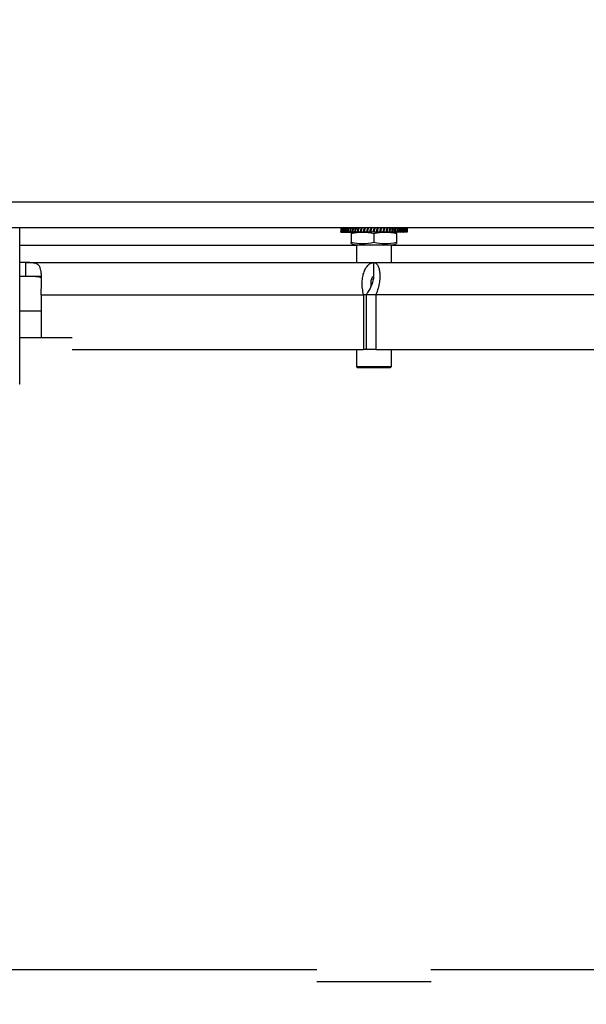
# Model space of a CAD drawing. Units: millimetres. Extents: x 75 to 8835, y 75 to 6225.
# Drawn here: x 3087 to 3250, y 1466 to 1748 of the extents above; entities that cross this region are included whole.
import ezdxf

# ---------------------------------------------------------------- set-up
doc = ezdxf.new("R2010")
doc.units = ezdxf.units.MM
doc.header["$LTSCALE"] = 15
doc.header["$PDSIZE"] = -1
doc.layers.add('WYMIAR', color=8, linetype='Continuous')
doc.styles.add('SLDTEXTSTYLE1', font='TXT', dxfattribs={"width": 0.605})
doc.dimstyles.new('SLDDIMSTYLE0', dxfattribs={"dimtxt": 46.229736, "dimasz": 49.53, "dimexe": 0, "dimexo": 0.0625, "dimgap": 11.557434, "dimtad": 1, "dimdec": 0, "dimrnd": 1e-09, "dimzin": 12, "dimdsep": 46, "dimtxsty": 'SLDTEXTSTYLE1', "dimsah": 1, "dimcen": 0.09, "dimadec": 0, "dimazin": 3, "dimtfac": 1, "dimtdec": 0, "dimtofl": 0, "dimtmove": 0, "dimatfit": 3, "dimfxl": 0, "dimfrac": 2, "dimtolj": 1, "dimtzin": 12, "dimarcsym": 0})

# ---------------------------------------------------------------- blocks, each defined once
blk = doc.blocks.new('_D_21')
at = {"layer": 'Defpoints', "color": 0}
for p in [(2763.79, 2912.16), (3372.39, 918.06), (4006.3, 918.06)]:
    blk.add_point(p, dxfattribs=at)
at = {"layer": 'WYMIAR', "color": 0, "lineweight": -2}
for p, q in [((2763.85, 2912.16), (4006.3, 2912.16)), ((4006.3, 2862.63), (4006.3, 967.59)), ((3372.45, 918.06), (4006.3, 918.06))]:
    blk.add_line(p, q, dxfattribs=at)
at = {"layer": 'WYMIAR', "color": 0}
for points in [[(4014.56, 2862.63), (3998.05, 2862.63), (4006.3, 2912.16)], [(3998.05, 967.59), (4014.56, 967.59), (4006.3, 918.06)]]:
    blk.add_solid(points, dxfattribs=at)
at = {"layer": 'WYMIAR', "color": 0, "insert": (3948.51, 1915.11), "char_height": 46.23, "attachment_point": 2, "rotation": 90, "style": 'SLDTEXTSTYLE1'}
blk.add_mtext('\\A1;1994', dxfattribs=at)

msp = doc.modelspace()

# ---------------------------------------------------------------- linework, layer by layer
at = {"lineweight": 25}
for p, q in [((3536.595, 1695.993), (2841.009, 1695.993)), ((3533.942, 1688.633), (2843.662, 1688.633)), ((3087.052, 1643.748), (3087.052, 1688.633)), ((3198.302, 1688.542), (3198.302, 1687.382)), ((3179.284, 1687.382), (3179.313, 1687.595)), ((3179.284, 1687.382), (3179.32, 1687.382)), ((3179.32, 1687.382), (3179.408, 1687.598)), ((3179.32, 1687.382), (3179.45, 1687.382)), ((3179.408, 1687.598), (3179.439, 1687.598)), ((3179.45, 1687.382), (3179.596, 1687.598)), ((3179.45, 1687.382), (3179.672, 1687.382)), ((3179.596, 1687.598), (3179.658, 1687.598)), ((3179.672, 1687.382), (3179.875, 1687.598)), ((3179.672, 1687.382), (3179.986, 1687.382)), ((3179.875, 1687.598), (3179.967, 1687.598)), ((3179.986, 1687.382), (3180.243, 1687.598)), ((3179.986, 1687.382), (3180.387, 1687.382)), ((3180.243, 1687.598), (3180.365, 1687.598)), ((3180.387, 1687.382), (3180.696, 1687.598)), ((3180.387, 1687.382), (3180.872, 1687.382)), ((3180.696, 1687.598), (3180.846, 1687.598)), ((3180.872, 1687.382), (3181.229, 1687.598)), ((3180.872, 1687.382), (3181.435, 1687.382)), ((3181.229, 1687.598), (3181.406, 1687.598)), ((3181.435, 1687.382), (3181.838, 1687.598)), ((3181.435, 1687.382), (3182.072, 1687.382)), ((3181.838, 1687.598), (3182.04, 1687.598)), ((3182.072, 1687.382), (3182.516, 1687.598)), ((3182.072, 1687.382), (3182.776, 1687.382)), ((3182.339, 1687.382), (3182.302, 1687.369)), ((3182.302, 1687.003), (3182.302, 1684.463)), ((3182.516, 1687.598), (3182.741, 1687.598)), ((3182.776, 1687.382), (3183.256, 1687.598)), ((3182.776, 1687.382), (3183.539, 1687.382)), ((3183.256, 1687.598), (3183.502, 1687.598)), ((3183.539, 1687.382), (3184.052, 1687.598)), ((3183.539, 1687.382), (3184.355, 1687.382)), ((3184.052, 1687.598), (3184.316, 1687.598)), ((3184.355, 1687.382), (3184.895, 1687.598)), ((3184.355, 1687.382), (3185.215, 1687.382)), ((3184.895, 1687.598), (3185.174, 1687.598)), ((3185.215, 1687.382), (3185.776, 1687.598)), ((3185.215, 1687.382), (3186.111, 1687.382)), ((3185.776, 1687.598), (3186.069, 1687.598)), ((3186.111, 1687.382), (3186.688, 1687.598)), ((3186.111, 1687.382), (3186.778, 1687.382)), ((3186.688, 1687.598), (3186.991, 1687.598)), ((3186.778, 1687.382), (3187.011, 1687.469)), ((3187.033, 1687.382), (3187.621, 1687.598)), ((3187.033, 1687.382), (3187.406, 1687.382)), ((3187.406, 1687.382), (3187.933, 1687.575)), ((3187.621, 1687.598), (3187.93, 1687.598)), ((3187.973, 1687.382), (3188.565, 1687.598)), ((3187.973, 1687.382), (3188.048, 1687.382)), ((3188.048, 1687.382), (3188.64, 1687.598)), ((3188.565, 1687.598), (3188.64, 1687.598)), ((3188.693, 1687.733), (3188.632, 1687.733)), ((3188.921, 1687.382), (3188.697, 1687.382)), ((3188.802, 1687.003), (3188.802, 1684.463)), ((3188.921, 1687.382), (3189.512, 1687.598)), ((3189.869, 1687.382), (3189.348, 1687.382)), ((3189.869, 1687.382), (3190.452, 1687.598)), ((3189.981, 1687.424), (3189.992, 1687.382)), ((3190.805, 1687.382), (3189.992, 1687.382)), ((3190.805, 1687.382), (3191.375, 1687.598)), ((3191.722, 1687.382), (3190.805, 1687.382)), ((3191.722, 1687.382), (3192.273, 1687.598)), ((3192.609, 1687.382), (3191.722, 1687.382)), ((3192.609, 1687.382), (3193.136, 1687.598)), ((3193.459, 1687.382), (3192.609, 1687.382)), ((3193.459, 1687.382), (3193.956, 1687.598)), ((3194.262, 1687.382), (3193.459, 1687.382)), ((3194.262, 1687.382), (3194.725, 1687.598)), ((3195.011, 1687.382), (3194.262, 1687.382)), ((3195.011, 1687.382), (3195.435, 1687.598)), ((3195.699, 1687.382), (3195.011, 1687.382)), ((3195.302, 1687.369), (3195.265, 1687.382)), ((3195.302, 1687.003), (3195.302, 1684.463)), ((3195.699, 1687.382), (3196.079, 1687.598)), ((3196.318, 1687.382), (3195.699, 1687.382)), ((3196.318, 1687.382), (3196.651, 1687.598)), ((3196.862, 1687.382), (3196.318, 1687.382)), ((3196.862, 1687.382), (3197.145, 1687.598)), ((3197.326, 1687.382), (3196.862, 1687.382)), ((3197.326, 1687.382), (3197.556, 1687.598)), ((3197.705, 1687.382), (3197.326, 1687.382)), ((3197.705, 1687.382), (3197.88, 1687.598)), ((3197.996, 1687.382), (3197.705, 1687.382)), ((3197.996, 1687.382), (3198.114, 1687.598)), ((3198.196, 1687.382), (3197.996, 1687.382)), ((3198.196, 1687.382), (3198.255, 1687.598)), ((3198.302, 1687.382), (3198.196, 1687.382)), ((3198.314, 1687.382), (3198.302, 1687.382)), ((3087.052, 1683.633), (3183.802, 1683.633)), ((3182.302, 1684.097), (3183.302, 1683.733)), ((3183.302, 1683.733), (3188.802, 1683.733)), ((3183.802, 1683.733), (3183.802, 1678.633)), ((3188.802, 1683.733), (3194.302, 1683.733)), ((3193.802, 1678.633), (3193.802, 1683.733)), ((3193.802, 1683.633), (3328.802, 1683.633)), ((3194.302, 1683.733), (3195.302, 1684.097)), ((3088.742, 1678.633), (3087.052, 1678.633)), ((3088.742, 1678.633), (3188.802, 1678.633)), ((3088.742, 1678.633), (3088.742, 1674.633)), ((3188.802, 1678.633), (3394.924, 1678.633)), ((3188.802, 1674.633), (3188.802, 1678.633)), ((3088.742, 1674.633), (3087.052, 1674.633)), ((3093.255, 1674.633), (3088.742, 1674.633)), ((3188.802, 1673.717), (3188.162, 1673.824)), ((3093.255, 1669.383), (3185.832, 1669.383)), ((3093.255, 1669.383), (3093.255, 1657.133)), ((3186.539, 1669.383), (3185.832, 1669.383)), ((3185.832, 1669.383), (3185.832, 1653.633)), ((3189.368, 1669.383), (3186.539, 1669.383)), ((3186.539, 1669.383), (3186.539, 1653.633)), ((3407.439, 1669.383), (3189.368, 1669.383)), ((3189.368, 1669.383), (3189.368, 1653.633)), ((3093.255, 1664.633), (3087.052, 1664.633)), ((3087.052, 1657.133), (3102.11, 1657.133)), ((3102.11, 1653.633), (3185.832, 1653.633)), ((3183.802, 1653.633), (3183.802, 1648.733)), ((3186.539, 1653.633), (3185.832, 1653.633)), ((3189.368, 1653.633), (3186.539, 1653.633)), ((3189.368, 1653.633), (3275.494, 1653.633)), ((3193.802, 1648.733), (3193.802, 1653.633)), ((3183.802, 1648.733), (3184.002, 1648.533)), ((3183.802, 1648.733), (3193.802, 1648.733)), ((3193.602, 1648.533), (3193.802, 1648.733)), ((3184.002, 1648.533), (3193.602, 1648.533)), ((3087.052, 1643.748), (3087.038, 1643.721)), ((2989.602, 1475.633), (3172.417, 1475.633)), ((3205.187, 1475.633), (3388.002, 1475.633)), ((3172.417, 1472.133), (3205.27, 1472.133))]:
    msp.add_line(p, q, dxfattribs=at)
at = {"lineweight": 25, "flags": 128}
for points in [[(3179.295, 1688.462), (3179.29, 1688.548), (3179.283, 1688.633)], [(3086.874, 1643.847), (3087.052, 1643.748), (3087.052, 1643.748)]]:
    msp.add_lwpolyline(points, dxfattribs=at)
at = {"lineweight": 25}
for centre, radius, start, end in [((2855.942, 1782.633), 1007.362, 300.897914, 75.274127), ((2855.942, 1782.633), 877.052, 279.743439, 71.521823), ((3198.048, 1687.719), 18.767, 177.21097, 181.02987), ((3185.621, 1687.719), 6.31, 171.67914, 183.06413), ((3189.466, 1687.88), 10.15, 175.74665, 179.40729), ((3183.987, 1687.713), 4.581, 168.42402, 181.44801), ((3183.286, 1687.719), 3.851, 166.28302, 185.02443), ((3182.441, 1687.709), 2.848, 161.06963, 182.23759), ((3182.472, 1687.719), 2.82, 161.10377, 186.86906), ((3182.011, 1687.702), 2.139, 154.20931, 182.80192), ((3182.225, 1687.719), 2.264, 156.21029, 188.56607), ((3182.01, 1687.694), 1.77, 147.95671, 183.11304), ((3182.281, 1687.719), 1.924, 151.65732, 190.09455), ((3182.247, 1687.684), 1.554, 142.371, 183.17977), ((3182.537, 1687.719), 1.699, 147.48537, 191.44418), ((3182.647, 1687.673), 1.42, 137.46686, 183.0373), ((3182.942, 1687.719), 1.544, 143.72204, 192.61363), ((3183.17, 1687.661), 1.333, 133.22788, 182.7352), ((3183.464, 1687.719), 1.433, 140.38423, 193.60833), ((3183.791, 1687.649), 1.276, 129.6191, 182.32751), ((3184.085, 1687.719), 1.352, 137.4806, 194.43815), ((3184.495, 1687.638), 1.239, 126.59679, 181.86602), ((3184.787, 1687.719), 1.292, 135.01402, 195.11525), ((3185.266, 1687.627), 1.214, 124.11548, 181.39656), ((3185.558, 1687.719), 1.249, 132.9836, 195.65236), ((3186.093, 1687.618), 1.199, 122.13242, 180.95738), ((3186.385, 1687.719), 1.218, 131.38646, 196.06145), ((3186.965, 1687.61), 1.189, 120.61025, 180.57887), ((3187.259, 1687.719), 1.196, 130.219, 196.35277), ((3187.871, 1687.603), 1.183, 119.51859, 180.284), ((3188.168, 1687.719), 1.184, 129.47789, 196.53424), ((3188.8, 1687.599), 1.179, 118.83479, 180.08892), ((3189.102, 1687.719), 1.178, 129.16073, 196.61107), ((3189.743, 1687.598), 1.178, 118.54434, 180.00358), ((3190.052, 1687.719), 1.18, 129.26642, 196.58552), ((3190.69, 1687.598), 1.179, 118.64098, 180.03214), ((3191.009, 1687.719), 1.189, 129.79533, 196.45684), ((3191.632, 1687.601), 1.181, 119.12681, 180.17323), ((3191.963, 1687.719), 1.206, 130.74924, 196.22127), ((3192.56, 1687.606), 1.185, 120.01221, 180.41982), ((3192.906, 1687.719), 1.232, 132.13109, 195.87222), ((3193.466, 1687.613), 1.193, 121.3158, 180.75893), ((3193.832, 1687.719), 1.269, 133.94444, 195.40053), ((3194.341, 1687.622), 1.206, 123.06415, 181.1711), ((3194.735, 1687.719), 1.32, 136.19267, 194.79499), ((3195.181, 1687.632), 1.225, 125.29129, 181.62971), ((3195.61, 1687.719), 1.389, 138.87785, 194.04312), ((3195.98, 1687.644), 1.256, 128.0375, 182.10046), ((3196.456, 1687.719), 1.484, 141.99924, 193.13229), ((3196.736, 1687.655), 1.302, 131.34734, 182.54121), ((3197.278, 1687.719), 1.615, 145.55135, 192.05122), ((3197.449, 1687.667), 1.372, 135.26611, 182.90284), ((3198.086, 1687.719), 1.801, 149.52172, 190.792), ((3198.128, 1687.678), 1.479, 139.83418, 183.1318), ((3198.909, 1687.719), 2.075, 153.88839, 189.35226), ((3198.791, 1687.689), 1.649, 145.07869, 183.17523), ((3199.808, 1687.719), 2.505, 158.61754, 187.73758), ((3199.481, 1687.698), 1.928, 151.00216, 182.98934), ((3200.934, 1687.719), 3.246, 163.66166, 185.96345), ((3200.307, 1687.706), 2.429, 157.56926, 182.55061), ((3202.752, 1687.719), 4.768, 168.95879, 184.05634), ((3201.602, 1687.711), 3.49, 164.69441, 181.8676), ((3207.596, 1687.719), 9.406, 174.42063, 182.05498), ((3205.047, 1687.715), 6.793, 172.23558, 180.98866), ((3187.366, 1687.717), 10.953, 358.25049, 3.17785), ((3189.818, 1687.598), 1.178, 173.42187, 180.00001), ((3189.829, 1687.719), 1.181, 179.33827, 196.56914), ((3190.493, 1687.719), 1.194, 189.29975, 196.37363)]:
    msp.add_arc(centre, radius, start, end, dxfattribs=at)
for points, knots in [([(3189.212, 1688.633), (3189.085, 1688.548), (3188.952, 1688.459), (3188.82, 1688.248), (3188.814, 1688.239)], [0, 0, 0, 0, 0.95713001, 1, 1, 1, 1]), ([(3182.302, 1687.343), (3182.302, 1687.352), (3182.302, 1687.443), (3182.302, 1687.213), (3182.302, 1687.011), (3182.302, 1687.003)], [0, 0, 0, 0, 0.0867157, 0.9631377, 1, 1, 1, 1]), ([(3182.302, 1687.003), (3183.366, 1687.183), (3185.532, 1687.552), (3187.699, 1687.188), (3188.802, 1687.003)], [0, 0, 0, 0, 0.49121246, 1, 1, 1, 1]), ([(3188.632, 1687.733), (3188.659, 1687.863), (3188.695, 1688.042), (3188.789, 1688.197), (3188.814, 1688.239)], [0, 0, 0, 0, 0.7306865, 1, 1, 1, 1]), ([(3188.814, 1688.239), (3188.777, 1688.15), (3188.709, 1687.987), (3188.698, 1687.812), (3188.693, 1687.733)], [0, 0, 0, 0, 0.5484578, 1, 1, 1, 1]), ([(3188.802, 1687.003), (3189.866, 1687.183), (3192.032, 1687.552), (3194.199, 1687.188), (3195.302, 1687.003)], [0, 0, 0, 0, 0.49121246, 1, 1, 1, 1]), ([(3195.302, 1687.003), (3195.302, 1687.011), (3195.302, 1687.208), (3195.302, 1687.438), (3195.302, 1687.347), (3195.302, 1687.336)], [0, 0, 0, 0, 0.0368609, 0.889493, 1, 1, 1, 1]), ([(3182.302, 1684.463), (3183.366, 1684.282), (3185.532, 1683.914), (3187.699, 1684.277), (3188.802, 1684.463)], [0, 0, 0, 0, 0.49121246, 1, 1, 1, 1]), ([(3182.302, 1684.122), (3182.302, 1684.114), (3182.302, 1684.023), (3182.302, 1684.253), (3182.302, 1684.455), (3182.302, 1684.463)], [0, 0, 0, 0, 0.0894441, 0.9650866, 1, 1, 1, 1]), ([(3188.802, 1684.463), (3189.866, 1684.282), (3192.032, 1683.914), (3194.199, 1684.277), (3195.302, 1684.463)], [0, 0, 0, 0, 0.49121246, 1, 1, 1, 1]), ([(3195.302, 1684.463), (3195.302, 1684.455), (3195.302, 1684.258), (3195.302, 1684.028), (3195.302, 1684.119), (3195.302, 1684.129)], [0, 0, 0, 0, 0.0349121, 0.88683, 1, 1, 1, 1]), ([(3093.255, 1669.383), (3093.259, 1670.068), (3093.267, 1671.535), (3093.311, 1673.628), (3093.298, 1675.253), (3093.181, 1676.4), (3092.94, 1677.3), (3092.475, 1677.979), (3091.636, 1678.422), (3090.442, 1678.616), (3089.312, 1678.627), (3088.742, 1678.633)], [0, 0, 0, 0, 0.0894014, 0.1913273, 0.3004476, 0.3804598, 0.4627463, 0.582672, 0.7058054, 0.851711, 1, 1, 1, 1]), ([(3188.802, 1678.633), (3188.976, 1678.6), (3189.33, 1678.534), (3189.813, 1678), (3190.207, 1677.158), (3190.461, 1676.021), (3190.542, 1674.621), (3190.411, 1673.022), (3190.057, 1671.249), (3189.6, 1670.011), (3189.368, 1669.383)], [0, 0, 0, 0, 0.1217656, 0.247012, 0.3695964, 0.4957346, 0.6183209, 0.7444613, 0.8703031, 1, 1, 1, 1]), ([(3093.289, 1674.26), (3093.033, 1674.33), (3092.273, 1674.538), (3090.768, 1674.615), (3089.419, 1674.627), (3088.742, 1674.633)], [0, 0, 0, 0, 0.2015631, 0.5993477, 1, 1, 1, 1]), ([(3188.746, 1674.338), (3188.735, 1674.264), (3188.702, 1674.045), (3188.29, 1672.439), (3187.417, 1670.641), (3186.683, 1669.589), (3186.539, 1669.383)], [0, 0, 0, 0, 0.1851068, 0.5481562, 0.9112065, 1, 1, 1, 1]), ([(3188.017, 1672.046), (3187.984, 1672.412), (3187.898, 1673.371), (3188.249, 1674.386), (3188.618, 1674.55), (3188.802, 1674.633)], [0, 0, 0, 0, 0.235418, 0.617709, 1, 1, 1, 1])]:
    msp.add_open_spline(points, degree=3, knots=knots, dxfattribs=at)
msp.add_open_spline([(3185.832, 1669.383), (3185.708, 1669.988), (3185.459, 1671.199), (3185.401, 1672.945), (3185.559, 1674.555), (3185.933, 1675.965), (3186.484, 1677.124), (3187.175, 1677.979), (3187.964, 1678.529), (3188.523, 1678.598), (3188.802, 1678.633)], degree=3, dxfattribs=at)

# ---------------------------------------------------------------- dimensions: what is measured, and where the dimension line sits
at = {"layer": 'WYMIAR'}
dim = msp.add_linear_dim(base=(4006.302, 918.064), p1=(2763.788, 2912.161), p2=(3372.391, 918.064), angle=90, dimstyle='SLDDIMSTYLE0', dxfattribs=at)
dim.commit()
dim.dimension.update_dxf_attribs({"geometry": '_D_21', "text_midpoint": (4006.302, 1915.112), "dimtype": 160})

doc.saveas('drawing.dxf')
